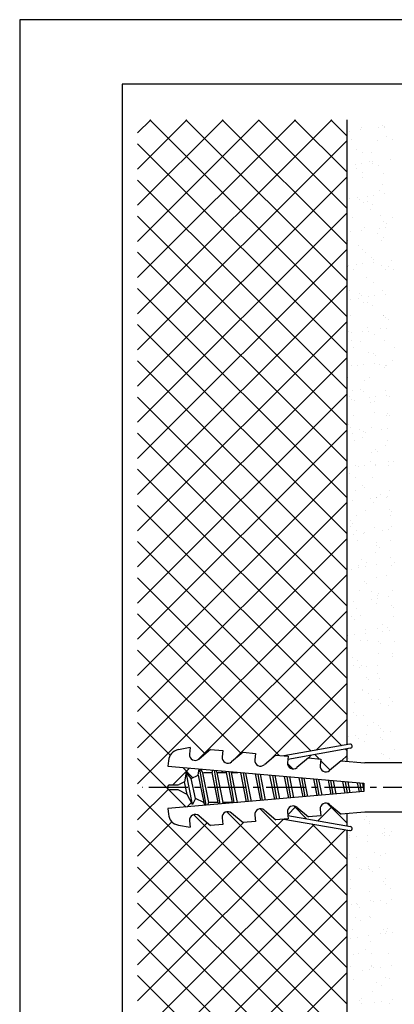
# Model space of a CAD drawing. Extents: x 0 to 210, y 0 to 297.
# Drawn here: x 0 to 73, y 104 to 297 of the extents above; entities that cross this region are included whole.
import ezdxf

# ---------------------------------------------------------------- set-up
doc = ezdxf.new("R2010")
doc.units = 0
doc.header["$LTSCALE"] = 0.4
doc.linetypes.add('CENTER2', pattern=[28.575, 19.05, -3.175, 3.175, -3.175])
doc.layers.get('DEFPOINTS').update_dxf_attribs({"linetype": 'CONTINUOUS'})
for name, color, linetype in [('BIS', 7, 'CONTINUOUS'), ('CENTER', 6, 'CENTER2'), ('GENKYO', 3, 'CONTINUOUS'), ('HATCH', 9, 'CONTINUOUS'), ('TITLE', 7, 'CONTINUOUS')]:
    doc.layers.add(name, color=color, linetype=linetype)

msp = doc.modelspace()

# ---------------------------------------------------------------- linework, layer by layer
at = {"layer": 'BIS'}
for p, q in [((33.25, 154.66), (30.99, 154.26)), ((33.25, 154.66), (33.14, 153.39)), ((37.24, 154.31), (35, 152.43)), ((37.24, 154.31), (39.63, 154.1)), ((39.63, 154.1), (39.52, 152.84)), ((64.44, 155.32), (51.58, 153.05)), ((64.58, 154.53), (52.33, 152.37)), ((29.01, 152.1), (28.92, 151.02)), ((43.61, 153.75), (41.37, 151.87)), ((43.61, 153.75), (46, 153.54)), ((46, 153.54), (45.89, 152.28)), ((49.99, 153.19), (47.75, 151.31)), ((49.99, 153.19), (52.38, 152.98)), ((52.38, 152.98), (52.27, 151.72)), ((56.36, 152.64), (54.12, 150.76)), ((56.36, 152.64), (58.75, 152.43)), ((58.75, 152.43), (58.64, 151.16)), ((28.92, 151.02), (67.17, 147.68)), ((34.85, 149.3), (35.05, 150.49)), ((36.38, 143.38), (35.18, 150.47)), ((35.33, 150.46), (35.71, 149.72)), ((37.54, 149.82), (37.69, 150.25)), ((39.13, 143.62), (38.02, 150.23)), ((38.26, 150.2), (38.46, 149.82)), ((62.74, 152.08), (60.5, 150.2)), ((62.74, 152.08), (67.35, 151.68)), ((78.92, 151.68), (67.35, 151.68)), ((32.48, 149.85), (32.17, 147.99)), ((33.7, 143.55), (32.48, 149.86)), ((33.48, 148.63), (32.48, 149.85)), ((33.48, 148.63), (34.85, 149.3)), ((34.31, 144.72), (33.48, 148.63)), ((34.85, 149.3), (35.92, 143.93)), ((35.71, 149.72), (35.92, 149.82)), ((35.71, 149.72), (36.83, 143.93)), ((35.92, 149.82), (37.54, 149.82)), ((38.72, 143.93), (37.54, 149.82)), ((38.46, 149.82), (39.63, 143.93)), ((38.46, 149.82), (40.34, 149.82)), ((40.34, 149.82), (40.41, 150.02)), ((41.52, 143.93), (40.34, 149.82)), ((41.89, 143.86), (40.86, 149.98)), ((41.19, 149.95), (41.26, 149.82)), ((41.26, 149.82), (42.43, 143.93)), ((41.26, 149.82), (42.6, 149.82)), ((44.29, 144.07), (43.15, 149.78)), ((44.65, 144.1), (43.7, 149.73)), ((44.08, 149.7), (45.18, 144.15)), ((47.04, 144.31), (46, 149.53)), ((47.41, 144.35), (46.55, 149.48)), ((46.93, 149.45), (47.94, 144.39)), ((49.79, 144.55), (48.85, 149.28)), ((50.17, 144.59), (49.39, 149.23)), ((49.78, 149.2), (50.69, 144.63)), ((52.54, 144.8), (51.7, 149.03)), ((52.93, 144.83), (52.23, 148.98)), ((52.63, 148.95), (53.44, 144.87)), ((55.3, 145.04), (54.55, 148.78)), ((55.69, 145.07), (55.07, 148.73)), ((55.48, 148.7), (56.19, 145.11)), ((58.05, 145.28), (57.4, 148.53)), ((58.45, 145.31), (57.91, 148.49)), ((58.33, 148.45), (58.94, 145.36)), ((60.8, 145.52), (60.25, 148.28)), ((28.92, 146.68), (28.92, 147.07)), ((29.22, 147.38), (30.92, 147.38)), ((30.92, 146.38), (29.22, 146.38)), ((30.92, 147.38), (31.12, 147.47)), ((32.69, 145.51), (30.92, 146.38)), ((32.17, 147.99), (31.12, 147.47)), ((32.69, 145.51), (32.17, 147.99)), ((61.21, 145.55), (60.76, 148.24)), ((61.18, 148.2), (61.7, 145.6)), ((63.55, 145.76), (63.1, 148.03)), ((63.97, 145.79), (63.6, 147.99)), ((64.03, 147.95), (64.45, 145.84)), ((66.3, 146), (65.95, 147.78)), ((66.73, 146.04), (66.44, 147.74)), ((66.88, 147.7), (67.2, 146.08)), ((67.17, 147.68), (67.17, 146.88)), ((67.17, 146.88), (67.17, 146.07)), ((67.17, 146.07), (28.92, 142.73)), ((33.7, 143.55), (32.69, 145.51)), ((34.31, 144.72), (33.7, 143.55)), ((35.92, 143.93), (34.31, 144.72)), ((28.92, 142.73), (29.01, 141.65)), ((36.21, 143.37), (35.92, 143.93)), ((36.83, 143.93), (36.65, 143.4)), ((38.72, 143.93), (36.83, 143.93)), ((38.88, 143.6), (38.72, 143.93)), ((39.63, 143.93), (39.53, 143.66)), ((41.52, 143.93), (39.63, 143.93)), ((41.56, 143.83), (41.52, 143.93)), ((42.43, 143.93), (42.42, 143.91)), ((42.6, 143.93), (42.43, 143.93)), ((54.12, 142.99), (56.36, 141.11)), ((58.64, 142.59), (58.75, 141.32)), ((60.5, 143.55), (62.74, 141.67)), ((35, 141.32), (37.24, 139.44)), ((39.52, 140.91), (39.63, 139.65)), ((41.37, 141.88), (43.61, 140)), ((45.89, 141.47), (46, 140.21)), ((47.75, 142.44), (49.99, 140.56)), ((52.38, 140.77), (49.99, 140.56)), ((51.58, 140.7), (64.44, 138.43)), ((52.27, 142.03), (52.38, 140.77)), ((52.33, 141.38), (64.58, 139.22)), ((58.75, 141.32), (56.36, 141.11)), ((67.35, 142.07), (62.74, 141.67)), ((78.92, 142.07), (67.35, 142.07)), ((30.99, 139.49), (33.25, 139.09)), ((33.14, 140.36), (33.25, 139.09)), ((39.63, 139.65), (37.24, 139.44)), ((46, 140.21), (43.61, 140))]:
    msp.add_line(p, q, dxfattribs=at)
for centre, radius, start, end in [((31.4, 151.9), 2.4, 100.002, 175.0044), ((64.51, 154.93), 0.4, 280.0096, 99.9821), ((34.27, 153.3), 1.13, 175.008, 310.0006), ((40.64, 152.74), 1.13, 175.0088, 309.993), ((47.02, 152.18), 1.13, 175.0088, 310.0006), ((53.4, 151.62), 1.13, 175.008, 310.0006), ((59.77, 151.06), 1.13, 175.0088, 309.993), ((29.22, 147.07), 0.3, 90, 180), ((29.22, 146.68), 0.3, 180, 270), ((47.02, 141.57), 1.13, 49.9931, 185.001), ((53.4, 142.13), 1.13, 49.9994, 184.992), ((59.77, 142.69), 1.13, 50.007, 184.9912), ((31.4, 141.86), 2.4, 185.0049, 259.9996), ((34.27, 140.45), 1.13, 49.9931, 185.0019), ((40.64, 141.01), 1.13, 50.0006, 185.001), ((64.51, 138.82), 0.4, 260.0228, 79.9855)]:
    msp.add_arc(centre, radius, start, end, dxfattribs=at)
at = {"layer": 'CENTER'}
msp.add_line((101.42, 146.88), (23.92, 146.88), dxfattribs=at)
at = {"layer": 'DEFPOINTS'}
for p, q in [((210, 297), (0, 297)), ((0, 297), (0, 0))]:
    msp.add_line(p, q, dxfattribs=at)
at = {"layer": 'GENKYO'}
for p, q in [((63.92, 155.22), (63.92, 277.42)), ((63.92, 151.97), (63.92, 154.41)), ((63.92, 139.33), (63.92, 141.77)), ((63.92, 87.5), (63.92, 138.52))]:
    msp.add_line(p, q, dxfattribs=at)
at = {"layer": 'HATCH'}
for p, q in [((23, 253.64), (46.77, 277.42)), ((53.85, 277.42), (23, 246.57)), ((23, 260.71), (39.7, 277.42)), ((23, 267.79), (32.63, 277.42)), ((23, 239.5), (60.92, 277.42)), ((23, 274.86), (25.56, 277.42)), ((63.92, 238.87), (25.37, 277.42)), ((32.45, 277.42), (63.92, 245.94)), ((63.92, 253.02), (39.52, 277.42)), ((46.59, 277.42), (63.92, 260.09)), ((53.66, 277.42), (63.92, 267.16)), ((60.73, 277.42), (63.92, 274.23)), ((66.52, 275.49), (66.52, 275.49)), ((66.67, 275.93), (66.67, 275.93)), ((69.97, 275.94), (69.97, 275.94)), ((70.74, 276.3), (70.74, 276.3)), ((71.21, 275.88), (71.21, 275.88)), ((71.29, 276.12), (71.29, 276.12)), ((64.45, 275.22), (64.45, 275.22)), ((64.82, 273.52), (64.82, 273.52)), ((71.66, 274.22), (71.66, 274.22)), ((72.73, 273.54), (72.73, 273.54)), ((63.92, 273.35), (23, 232.43)), ((23, 272.72), (63.92, 231.8)), ((65.78, 271.62), (65.78, 271.62)), ((69.89, 273.38), (69.89, 273.38)), ((66.83, 271.03), (66.83, 271.03)), ((68.68, 271.07), (68.68, 271.07)), ((72.31, 269.68), (72.31, 269.68)), ((65.47, 268.78), (65.47, 268.78)), ((65.81, 267.84), (65.81, 267.84)), ((66.79, 268.95), (66.79, 268.95)), ((68.31, 269.3), (68.31, 269.3)), ((68.78, 268.88), (68.78, 268.88)), ((68.86, 269.22), (68.86, 269.22)), ((70.05, 268.49), (70.05, 268.49)), ((23, 225.36), (63.92, 266.28)), ((66.88, 267.16), (66.88, 267.16)), ((66.99, 266.14), (66.99, 266.14)), ((70.99, 266.85), (70.99, 266.85)), ((63.92, 224.73), (23, 265.65)), ((70.73, 264.71), (70.73, 264.71)), ((64.36, 262.05), (64.36, 262.05)), ((65.88, 262.3), (65.88, 262.3)), ((66.35, 261.88), (66.35, 261.88)), ((67.81, 262.51), (67.81, 262.51)), ((69.13, 262.68), (69.13, 262.68)), ((70.21, 263.59), (70.21, 263.59)), ((71.2, 262.95), (71.2, 262.95)), ((67.15, 261.24), (67.15, 261.24)), ((67.86, 261.48), (67.86, 261.48)), ((68.93, 260.8), (68.93, 260.8)), ((63.92, 259.21), (23, 218.29)), ((23, 258.58), (63.92, 217.66)), ((64.87, 258.33), (64.87, 258.33)), ((68.56, 259.85), (68.56, 259.85)), ((70.37, 258.7), (70.37, 258.7)), ((72.78, 258.35), (72.78, 258.35)), ((67.31, 256.35), (67.31, 256.35)), ((70.15, 256.24), (70.15, 256.24)), ((71.09, 257.53), (71.09, 257.53)), ((71.48, 256.41), (71.48, 256.41)), ((71.56, 257.11), (71.56, 257.11)), ((64.64, 255.51), (64.64, 255.51)), ((66.7, 255.79), (66.7, 255.79)), ((69.91, 255.12), (69.91, 255.12)), ((70.98, 254.44), (70.98, 254.44)), ((64.03, 253.84), (64.03, 253.84)), ((66.13, 252.85), (66.13, 252.85)), ((70.53, 253.81), (70.53, 253.81)), ((23, 211.22), (63.92, 252.14)), ((63.92, 210.59), (23, 251.51)), ((66.93, 251.97), (66.93, 251.97)), ((67.47, 251.46), (67.47, 251.46)), ((68.66, 250.53), (68.66, 250.53)), ((64.05, 248.75), (64.05, 248.75)), ((64.19, 248.94), (64.19, 248.94)), ((65.66, 249.07), (65.66, 249.07)), ((66.98, 249.25), (66.98, 249.25)), ((69.05, 249.52), (69.05, 249.52)), ((69.13, 250.11), (69.13, 250.11)), ((70.69, 248.91), (70.69, 248.91)), ((71.96, 248.76), (71.96, 248.76)), ((72.5, 249.97), (72.5, 249.97)), ((65.12, 248.07), (65.12, 248.07)), ((67.63, 246.56), (67.63, 246.56)), ((71.34, 248.08), (71.34, 248.08)), ((73.03, 248.08), (73.03, 248.08)), ((63.92, 245.06), (23, 204.15)), ((68.98, 245.61), (68.98, 245.61)), ((23, 244.44), (63.92, 203.52)), ((64.35, 244.05), (64.35, 244.05)), ((66.23, 243.53), (66.23, 243.53)), ((66.7, 243.11), (66.7, 243.11)), ((68, 242.8), (68, 242.8)), ((69.32, 242.98), (69.32, 242.98)), ((70.85, 244.02), (70.85, 244.02)), ((71.39, 243.25), (71.39, 243.25)), ((64.55, 242.35), (64.55, 242.35)), ((66.1, 242.39), (66.1, 242.39)), ((67.17, 241.71), (67.17, 241.71)), ((67.79, 241.67), (67.79, 241.67)), ((68.91, 241.08), (68.91, 241.08)), ((64.51, 239.16), (64.51, 239.16)), ((71.01, 239.12), (71.01, 239.12)), ((71.03, 239.25), (71.03, 239.25)), ((71.44, 238.76), (71.44, 238.76)), ((23, 197.07), (63.92, 237.99)), ((63.92, 196.45), (23, 237.37)), ((71.9, 238.34), (71.9, 238.34)), ((64.27, 236.11), (64.27, 236.11)), ((64.83, 235.81), (64.83, 235.81)), ((66.89, 236.08), (66.89, 236.08)), ((67.95, 236.77), (67.95, 236.77)), ((68.15, 236.03), (68.15, 236.03)), ((69.22, 235.35), (69.22, 235.35)), ((70.34, 236.54), (70.34, 236.54)), ((71.66, 236.71), (71.66, 236.71)), ((64.67, 234.26), (64.67, 234.26)), ((66.48, 234.08), (66.48, 234.08)), ((71.17, 234.23), (71.17, 234.23)), ((65.17, 232.87), (65.17, 232.87)), ((68.11, 231.88), (68.11, 231.88)), ((69.01, 231.76), (69.01, 231.76)), ((69.47, 231.34), (69.47, 231.34)), ((73.08, 232.89), (73.08, 232.89)), ((63.92, 230.92), (23, 190)), ((23, 230.29), (63.92, 189.38)), ((64.83, 229.37), (64.83, 229.37)), ((65.85, 229.37), (65.85, 229.37)), ((67.17, 229.54), (67.17, 229.54)), ((69.23, 229.81), (69.23, 229.81)), ((70.2, 229.67), (70.2, 229.67)), ((71.33, 229.34), (71.33, 229.34)), ((71.68, 229.31), (71.68, 229.31)), ((72.68, 230.27), (72.68, 230.27)), ((71.27, 228.99), (71.27, 228.99)), ((64.05, 227.08), (64.05, 227.08)), ((67.22, 226.51), (67.22, 226.51)), ((68.27, 226.99), (68.27, 226.99)), ((23, 182.93), (63.92, 223.85)), ((64.99, 224.47), (64.99, 224.47)), ((66.58, 224.76), (66.58, 224.76)), ((67.04, 224.34), (67.04, 224.34)), ((71.49, 224.44), (71.49, 224.44)), ((71.58, 223.55), (71.58, 223.55)), ((63.92, 182.31), (23, 223.22)), ((64.35, 223.29), (64.35, 223.29)), ((64.74, 222.65), (64.74, 222.65)), ((65.42, 222.61), (65.42, 222.61)), ((68.19, 223.1), (68.19, 223.1)), ((68.43, 222.09), (68.43, 222.09)), ((69.25, 222.31), (69.25, 222.31)), ((69.51, 223.27), (69.51, 223.27)), ((72.25, 223.31), (72.25, 223.31)), ((65.15, 219.58), (65.15, 219.58)), ((69.27, 220.15), (69.27, 220.15)), ((71.65, 219.55), (71.65, 219.55)), ((71.78, 219.99), (71.78, 219.99)), ((72.25, 219.57), (72.25, 219.57)), ((64.15, 217.76), (64.15, 217.76)), ((63.92, 216.78), (23, 175.86)), ((23, 216.15), (63.92, 175.23)), ((64.61, 217.34), (64.61, 217.34)), ((65.02, 216.11), (65.02, 216.11)), ((66.4, 216.93), (66.4, 216.93)), ((67.08, 216.38), (67.08, 216.38)), ((67.47, 216.25), (67.47, 216.25)), ((68.59, 217.2), (68.59, 217.2)), ((70.53, 216.83), (70.53, 216.83)), ((71.85, 217.01), (71.85, 217.01)), ((65.31, 214.68), (65.31, 214.68)), ((66.82, 215.31), (66.82, 215.31)), ((71.32, 213.79), (71.32, 213.79)), ((71.81, 214.65), (71.81, 214.65)), ((68.75, 212.3), (68.75, 212.3)), ((69.35, 212.99), (69.35, 212.99)), ((69.82, 212.57), (69.82, 212.57)), ((68.45, 210.57), (68.45, 210.57)), ((69.42, 210.11), (69.42, 210.11)), ((69.52, 209.89), (69.52, 209.89)), ((72.03, 210.54), (72.03, 210.54)), ((72.87, 210.56), (72.87, 210.56)), ((23, 168.79), (63.92, 209.71)), ((63.92, 168.16), (23, 209.08)), ((64.39, 208.31), (64.39, 208.31)), ((65.47, 209.79), (65.47, 209.79)), ((66.04, 209.66), (66.04, 209.66)), ((67.36, 209.84), (67.36, 209.84)), ((71.97, 209.76), (71.97, 209.76)), ((65.46, 207.42), (65.46, 207.42)), ((68.91, 207.41), (68.91, 207.41)), ((65.63, 204.9), (65.63, 204.9)), ((66.92, 205.99), (66.92, 205.99)), ((67.39, 205.57), (67.39, 205.57)), ((70.5, 204.21), (70.5, 204.21)), ((72.13, 204.86), (72.13, 204.86)), ((63.92, 202.64), (23, 161.72)), ((64.93, 202.94), (64.93, 202.94)), ((68.38, 203.39), (68.38, 203.39)), ((69.07, 202.51), (69.07, 202.51)), ((69.6, 203.54), (69.6, 203.54)), ((69.7, 203.57), (69.7, 203.57)), ((71.57, 203.53), (71.57, 203.53)), ((71.76, 203.84), (71.76, 203.84)), ((23, 202.01), (63.92, 161.09)), ((67.52, 201.06), (67.52, 201.06)), ((72.13, 201.22), (72.13, 201.22)), ((72.6, 200.8), (72.6, 200.8)), ((64.49, 198.99), (64.49, 198.99)), ((64.96, 198.57), (64.96, 198.57)), ((65.79, 200), (65.79, 200)), ((72.29, 199.97), (72.29, 199.97)), ((64.64, 197.84), (64.64, 197.84)), ((65.2, 196.4), (65.2, 196.4)), ((65.71, 197.15), (65.71, 197.15)), ((67.17, 196.54), (67.17, 196.54)), ((67.27, 196.67), (67.27, 196.67)), ((69.23, 197.62), (69.23, 197.62)), ((70.72, 197.13), (70.72, 197.13)), ((72.04, 197.3), (72.04, 197.3)), ((72.55, 197.85), (72.55, 197.85)), ((23, 154.65), (63.92, 195.57)), ((62.9, 155.04), (23, 194.94)), ((65.95, 195.11), (65.95, 195.11)), ((69.57, 194.7), (69.57, 194.7)), ((72.45, 195.08), (72.45, 195.08)), ((69.39, 192.73), (69.39, 192.73)), ((69.7, 194.22), (69.7, 194.22)), ((70.17, 193.8), (70.17, 193.8)), ((66.69, 191.48), (66.69, 191.48)), ((67.76, 190.79), (67.76, 190.79)), ((72.38, 191.77), (72.38, 191.77)), ((73.06, 190.86), (73.06, 190.86)), ((64.74, 189.54), (64.74, 189.54)), ((66.11, 190.21), (66.11, 190.21)), ((66.22, 189.96), (66.22, 189.96)), ((67.55, 190.13), (67.55, 190.13)), ((69.61, 190.4), (69.61, 190.4)), ((72.61, 190.18), (72.61, 190.18)), ((63.92, 188.5), (23, 147.58)), ((23, 187.87), (56.88, 153.98)), ((67.27, 187.22), (67.27, 187.22)), ((67.74, 186.8), (67.74, 186.8)), ((69.55, 187.83), (69.55, 187.83)), ((71.62, 188.34), (71.62, 188.34)), ((66.27, 185.32), (66.27, 185.32)), ((68.74, 185.12), (68.74, 185.12)), ((72.77, 185.29), (72.77, 185.29)), ((65.12, 183.24), (65.12, 183.24)), ((68.57, 183.69), (68.57, 183.69)), ((69.71, 182.94), (69.71, 182.94)), ((69.81, 184.43), (69.81, 184.43)), ((69.89, 183.86), (69.89, 183.86)), ((69.95, 184.77), (69.95, 184.77)), ((71.95, 184.14), (71.95, 184.14)), ((63.92, 181.42), (34.77, 152.28)), ((65.76, 181.96), (65.76, 181.96)), ((72.48, 182.45), (72.48, 182.45)), ((72.94, 182.03), (72.94, 182.03)), ((50.67, 153.13), (23, 180.8)), ((64.84, 180.22), (64.84, 180.22)), ((65.31, 179.8), (65.31, 179.8)), ((66.43, 180.43), (66.43, 180.43)), ((72.93, 180.39), (72.93, 180.39)), ((67.52, 177.77), (67.52, 177.77)), ((69.87, 178.04), (69.87, 178.04)), ((70.79, 178.76), (70.79, 178.76)), ((70.91, 177.42), (70.91, 177.42)), ((71.87, 178.07), (71.87, 178.07)), ((72.23, 177.6), (72.23, 177.6)), ((64.07, 176.52), (64.07, 176.52)), ((65.39, 176.7), (65.39, 176.7)), ((66.59, 175.53), (66.59, 175.53)), ((67.46, 176.97), (67.46, 176.97)), ((67.81, 175.6), (67.81, 175.6)), ((70.05, 175.45), (70.05, 175.45)), ((73.09, 175.5), (73.09, 175.5)), ((23, 173.73), (43.27, 153.46)), ((41.74, 152.18), (63.92, 174.35)), ((70.51, 175.03), (70.51, 175.03)), ((64.94, 172.38), (64.94, 172.38)), ((66.01, 171.7), (66.01, 171.7)), ((70.03, 173.15), (70.03, 173.15)), ((72.72, 173), (72.72, 173)), ((72.85, 172.4), (72.85, 172.4)), ((65.09, 170.77), (65.09, 170.77)), ((66.41, 170.25), (66.41, 170.25)), ((66.75, 170.64), (66.75, 170.64)), ((67.73, 170.43), (67.73, 170.43)), ((69.8, 170.7), (69.8, 170.7)), ((67.62, 168.45), (67.62, 168.45)), ((68.09, 168.03), (68.09, 168.03)), ((69.86, 169.24), (69.86, 169.24)), ((70.19, 168.26), (70.19, 168.26)), ((36.21, 153.44), (23, 166.66)), ((48.97, 152.34), (63.92, 167.28)), ((66.91, 165.74), (66.91, 165.74)), ((66.99, 166.02), (66.99, 166.02)), ((70.3, 166), (70.3, 166)), ((68.06, 165.34), (68.06, 165.34)), ((68.75, 163.99), (68.75, 163.99)), ((70.08, 164.16), (70.08, 164.16)), ((72.14, 164.43), (72.14, 164.43)), ((72.82, 163.68), (72.82, 163.68)), ((65.3, 163.53), (65.3, 163.53)), ((70.35, 163.36), (70.35, 163.36)), ((71.91, 162.88), (71.91, 162.88)), ((63.92, 160.21), (57.86, 154.16)), ((65.19, 161.45), (65.19, 161.45)), ((65.66, 161.03), (65.66, 161.03)), ((67.07, 160.85), (67.07, 160.85)), ((23, 159.58), (29.39, 153.19)), ((67.87, 159), (67.87, 159)), ((69.04, 159.66), (69.04, 159.66)), ((70.11, 158.98), (70.11, 158.98)), ((70.51, 158.47), (70.51, 158.47)), ((72.42, 157.89), (72.42, 157.89)), ((64.26, 156.82), (64.26, 156.82)), ((65.58, 156.99), (65.58, 156.99)), ((66.06, 156.51), (66.06, 156.51)), ((67.23, 155.95), (67.23, 155.95)), ((67.65, 157.26), (67.65, 157.26)), ((70.39, 156.68), (70.39, 156.68)), ((70.86, 156.26), (70.86, 156.26)), ((71.1, 157.72), (71.1, 157.72)), ((63.92, 154.02), (63.59, 154.35)), ((73.07, 154.23), (73.07, 154.23)), ((28.93, 146.58), (23, 152.51)), ((56.88, 153.17), (56.34, 152.63)), ((57.58, 153.29), (58.42, 152.45)), ((58.73, 152.14), (60.6, 150.27)), ((62.84, 152.06), (63.92, 153.14)), ((64.25, 152.6), (64.25, 152.6)), ((70.67, 153.57), (70.67, 153.57)), ((71.09, 153.3), (71.09, 153.3)), ((72.16, 152.62), (72.16, 152.62)), ((29.86, 147.37), (33.14, 150.65)), ((31.82, 150.76), (33.8, 148.78)), ((53.31, 150.49), (52.25, 151.54)), ((65.44, 152), (65.44, 152)), ((39.64, 150.08), (39.39, 149.82)), ((23, 140.51), (28.98, 146.49)), ((32.48, 143.03), (29.13, 146.38)), ((23, 145.44), (63.92, 104.52)), ((33.5, 143.94), (32.61, 143.05)), ((63.92, 125.74), (46.96, 142.69)), ((52.31, 141.53), (53.91, 143.13)), ((53.48, 143.25), (56, 140.72)), ((60.99, 143.14), (58.19, 140.34)), ((63.92, 139.88), (60.01, 143.79)), ((23, 112.22), (51.46, 140.68)), ((63.92, 111.59), (33.97, 141.54)), ((40.46, 142.12), (63.92, 118.67)), ((67.28, 140.56), (67.28, 140.56)), ((67.71, 141.27), (67.71, 141.27)), ((29.71, 140.15), (23, 133.43)), ((43.71, 140), (23, 119.29)), ((23, 126.36), (36.6, 139.97)), ((57.5, 139.65), (23, 105.15)), ((56.99, 139.74), (63.92, 132.81)), ((64.29, 138.64), (64.29, 138.64)), ((68.21, 140.23), (68.21, 140.23)), ((68.35, 139.88), (68.35, 139.88)), ((71.15, 138.89), (71.15, 138.89)), ((23, 98.08), (63.51, 138.59)), ((63.92, 97.45), (23, 138.37)), ((64.3, 137.41), (64.3, 137.41)), ((64.45, 137.11), (64.45, 137.11)), ((65.77, 137.29), (65.77, 137.29)), ((67.83, 137.56), (67.83, 137.56)), ((70.74, 137.91), (70.74, 137.91)), ((71.21, 137.49), (71.21, 137.49)), ((71.28, 138.01), (71.28, 138.01)), ((72.21, 137.43), (72.21, 137.43)), ((72.61, 138.19), (72.61, 138.19)), ((67.87, 136.38), (67.87, 136.38)), ((64.45, 133.75), (64.45, 133.75)), ((65.78, 133.23), (65.78, 133.23)), ((69.33, 134.2), (69.33, 134.2)), ((70.41, 133.52), (70.41, 133.52)), ((71.31, 134), (71.31, 134)), ((63.92, 131.93), (23, 91.01)), ((23, 131.3), (63.92, 90.38)), ((66.35, 131.05), (66.35, 131.05)), ((68.03, 131.48), (68.03, 131.48)), ((68.11, 131.02), (68.11, 131.02)), ((70.18, 131.29), (70.18, 131.29)), ((66.79, 130.84), (66.79, 130.84)), ((68.31, 130.91), (68.31, 130.91)), ((68.78, 130.49), (68.78, 130.49)), ((71.47, 129.1), (71.47, 129.1)), ((64.55, 127.15), (64.55, 127.15)), ((64.61, 128.86), (64.61, 128.86)), ((70.99, 128.46), (70.99, 128.46)), ((71.39, 127.84), (71.39, 127.84)), ((72.46, 127.16), (72.46, 127.16)), ((68.19, 126.59), (68.19, 126.59)), ((59.73, 87.5), (23, 124.23)), ((26.56, 87.5), (63.92, 124.86)), ((64.77, 123.96), (64.77, 123.96)), ((65.68, 124.12), (65.68, 124.12)), ((65.88, 123.91), (65.88, 123.91)), ((66.35, 123.49), (66.35, 123.49)), ((68.4, 124.69), (68.4, 124.69)), ((69.13, 124.58), (69.13, 124.58)), ((70.45, 124.75), (70.45, 124.75)), ((71.63, 124.21), (71.63, 124.21)), ((72.52, 125.02), (72.52, 125.02)), ((65.53, 121.47), (65.53, 121.47)), ((68.35, 121.7), (68.35, 121.7)), ((68.56, 121.46), (68.56, 121.46)), ((66.6, 120.79), (66.6, 120.79)), ((63.92, 117.78), (33.63, 87.5)), ((64.93, 119.07), (64.93, 119.07)), ((65.96, 117.58), (65.96, 117.58)), ((68.02, 117.85), (68.02, 117.85)), ((70.45, 118.33), (70.45, 118.33)), ((71.09, 119.14), (71.09, 119.14)), ((71.47, 118.31), (71.47, 118.31)), ((71.56, 118.72), (71.56, 118.72)), ((71.79, 119.31), (71.79, 119.31)), ((72.8, 118.48), (72.8, 118.48)), ((23, 117.16), (52.66, 87.5)), ((64.64, 117.41), (64.64, 117.41)), ((68.51, 116.8), (68.51, 116.8)), ((65.09, 114.17), (65.09, 114.17)), ((66.13, 114.46), (66.13, 114.46)), ((67.58, 115.11), (67.58, 115.11)), ((68.65, 114.43), (68.65, 114.43)), ((71.95, 114.42), (71.95, 114.42)), ((64.6, 111.96), (64.6, 111.96)), ((68.66, 112.14), (68.66, 112.14)), ((68.67, 111.91), (68.67, 111.91)), ((69.13, 111.72), (69.13, 111.72)), ((72.51, 111.97), (72.51, 111.97)), ((23, 110.09), (45.59, 87.5)), ((63.92, 110.71), (40.7, 87.5)), ((66.98, 111.14), (66.98, 111.14)), ((68.3, 111.31), (68.3, 111.31)), ((70.37, 111.59), (70.37, 111.59)), ((65.25, 109.28), (65.25, 109.28)), ((69.63, 108.75), (69.63, 108.75)), ((70.7, 108.07), (70.7, 108.07)), ((71.34, 109.69), (71.34, 109.69)), ((72.11, 109.53), (72.11, 109.53)), ((68.83, 107.01), (68.83, 107.01)), ((66.23, 105.14), (66.23, 105.14)), ((66.65, 105.59), (66.65, 105.59)), ((66.7, 104.72), (66.7, 104.72)), ((69.32, 104.87), (69.32, 104.87)), ((70.64, 105.05), (70.64, 105.05)), ((72.27, 104.63), (72.27, 104.63)), ((72.71, 105.32), (72.71, 105.32))]:
    msp.add_line(p, q, dxfattribs=at)
at = {"layer": 'TITLE'}
for p, q in [((199.75, 284.37), (20, 284.37)), ((20, 284.37), (20, 12.62))]:
    msp.add_line(p, q, dxfattribs=at)

doc.saveas('drawing.dxf')
